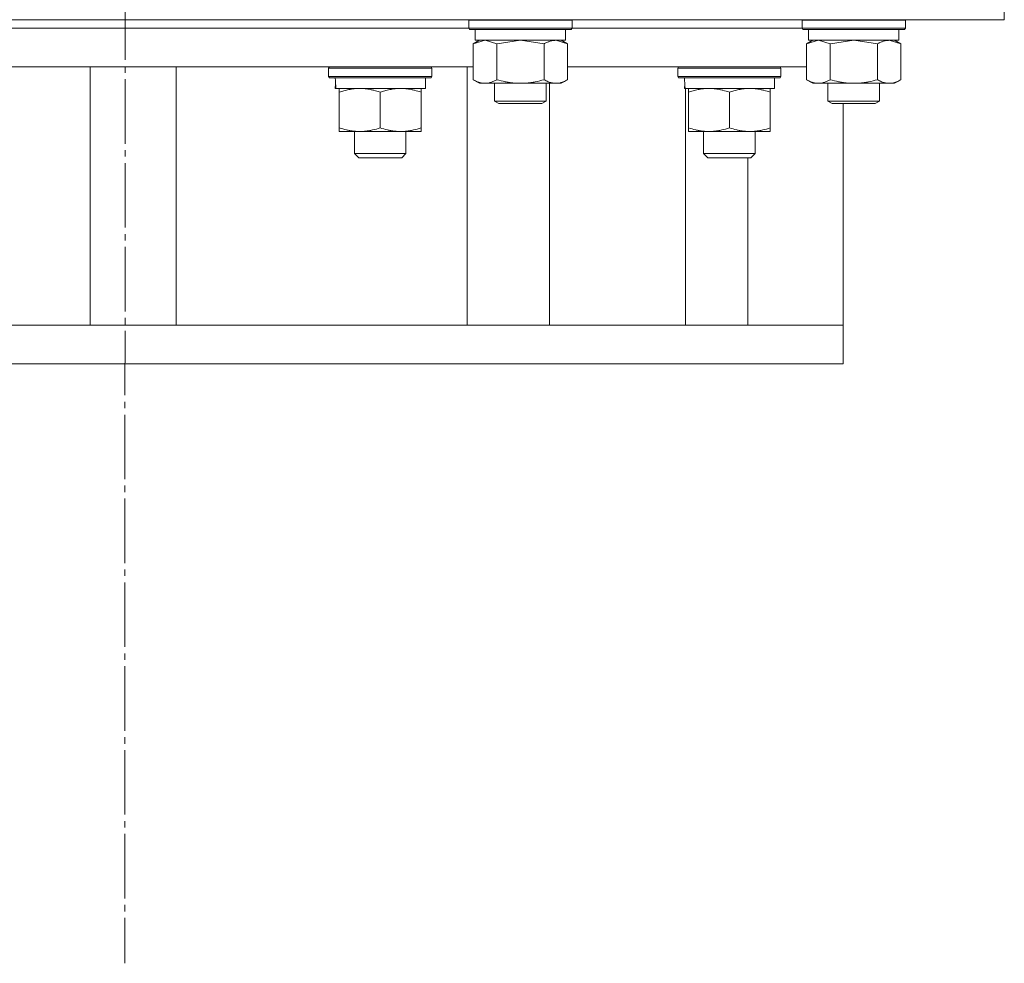
# Model space of a CAD drawing. Units: millimetres. Extents: x 0 to 21703, y -7 to 14850.
# Drawn here: x 17098 to 17326, y 8541 to 8761 of the extents above; entities that cross this region are included whole.
import ezdxf

# ---------------------------------------------------------------- set-up
doc = ezdxf.new("R2010")
doc.units = ezdxf.units.MM
doc.linetypes.add('K5LT_AXLED', pattern=[19.5, 15, -1.5, 1.5, -1.5])
doc.linetypes.add('K5LT_THIN', pattern=[0])
for name, color, linetype, true_color in [('OSI', 2, 'Continuous', 0xffff00), ('R', 1, 'Continuous', 0xff0000), ('WELDING', 7, 'Continuous', 0xffffff)]:
    doc.layers.add(name, color=color, linetype=linetype, true_color=true_color)

msp = doc.modelspace()

# ---------------------------------------------------------------- linework, layer by layer
at = {"layer": 'OSI', "color": 30, "linetype": 'K5LT_AXLED', "lineweight": 18, "true_color": 0xff8000}
msp.add_line((17123.92, 12139.74), (17121.92, 8541.17), dxfattribs=at)
at = {"layer": 'R', "color": 7, "linetype": 'K5LT_THIN', "lineweight": 18}
for p, q in [((17326.42, 8768.59), (17326.42, 8760.59)), ((17326.42, 8760.59), (16921.42, 8760.59)), ((17201.92, 8760.49), (17201.98, 8760.59)), ((17201.92, 8760.49), (17201.92, 8758.59)), ((17203.53, 8760.49), (17201.92, 8760.49)), ((17225.92, 8760.49), (17203.53, 8760.49)), ((17225.92, 8760.49), (17225.86, 8760.59)), ((17225.92, 8760.49), (17225.92, 8758.59)), ((17279.42, 8760.49), (17279.48, 8760.59)), ((17279.42, 8760.49), (17279.42, 8758.59)), ((17281.03, 8760.49), (17279.42, 8760.49)), ((17303.42, 8760.49), (17281.03, 8760.49)), ((17303.42, 8760.49), (17303.36, 8760.59)), ((17303.42, 8760.49), (17303.42, 8758.59)), ((17045.92, 8758.59), (17201.92, 8758.59)), ((17045.92, 8758.59), (17201.92, 8758.59)), ((17201.92, 8758.59), (17202.09, 8758.29)), ((17203.53, 8758.59), (17201.92, 8758.59)), ((17203.68, 8758.29), (17202.09, 8758.29)), ((17203.42, 8758.29), (17203.42, 8755.79)), ((17225.92, 8758.59), (17203.53, 8758.59)), ((17225.75, 8758.29), (17203.68, 8758.29)), ((17224.42, 8758.29), (17224.42, 8755.79)), ((17225.92, 8758.59), (17225.75, 8758.29)), ((17225.92, 8758.59), (17279.42, 8758.59)), ((17225.92, 8758.59), (17279.42, 8758.59)), ((17279.42, 8758.59), (17279.59, 8758.29)), ((17281.03, 8758.59), (17279.42, 8758.59)), ((17281.18, 8758.29), (17279.59, 8758.29)), ((17280.92, 8758.29), (17280.92, 8755.79)), ((17303.42, 8758.59), (17281.03, 8758.59)), ((17303.25, 8758.29), (17281.18, 8758.29)), ((17301.92, 8758.29), (17301.92, 8755.79)), ((17303.42, 8758.59), (17303.25, 8758.29)), ((17202.95, 8754.94), (17204.42, 8755.79)), ((17202.95, 8754.94), (17202.95, 8746.64)), ((17224.42, 8755.79), (17203.42, 8755.79)), ((17208.44, 8754.94), (17208.44, 8746.64)), ((17219.41, 8754.94), (17219.41, 8746.64)), ((17224.89, 8754.94), (17223.42, 8755.79)), ((17224.89, 8754.94), (17224.89, 8746.64)), ((17280.45, 8754.94), (17281.92, 8755.79)), ((17280.45, 8754.94), (17280.45, 8746.64)), ((17301.92, 8755.79), (17280.92, 8755.79)), ((17285.94, 8754.94), (17285.94, 8746.64)), ((17296.91, 8754.94), (17296.91, 8746.64)), ((17302.39, 8754.94), (17300.92, 8755.79)), ((17302.39, 8754.94), (17302.39, 8746.64)), ((17202.95, 8749.59), (17044.89, 8749.59)), ((17113.92, 8749.59), (17113.92, 8689.59)), ((17133.92, 8749.59), (17133.92, 8689.59)), ((17169.32, 8749.29), (17169.5, 8749.59)), ((17169.32, 8747.39), (17169.32, 8749.29)), ((17169.32, 8749.29), (17193.32, 8749.29)), ((17193.32, 8749.29), (17193.15, 8749.59)), ((17193.32, 8747.39), (17193.32, 8749.29)), ((17201.52, 8689.59), (17201.52, 8749.59)), ((17280.45, 8749.59), (17224.89, 8749.59)), ((17250.5, 8749.29), (17250.68, 8749.59)), ((17250.5, 8747.39), (17250.5, 8749.29)), ((17250.5, 8749.29), (17274.5, 8749.29)), ((17274.5, 8749.29), (17274.33, 8749.59)), ((17274.5, 8747.39), (17274.5, 8749.29)), ((17169.32, 8747.39), (17169.5, 8747.09)), ((17169.32, 8747.39), (17193.32, 8747.39)), ((17169.5, 8747.09), (17193.15, 8747.09)), ((17191.82, 8744.59), (17191.82, 8747.09)), ((17193.32, 8747.39), (17193.15, 8747.09)), ((17250.5, 8747.39), (17250.68, 8747.09)), ((17250.5, 8747.39), (17274.5, 8747.39)), ((17250.68, 8747.09), (17274.33, 8747.09)), ((17273, 8744.59), (17273, 8747.09)), ((17274.5, 8747.39), (17274.33, 8747.09)), ((17170.96, 8745.71), (17170.89, 8744.59)), ((17171.05, 8744.59), (17170.89, 8744.59)), ((17171.05, 8744.59), (17191.82, 8744.59)), ((17171.82, 8743.74), (17171.82, 8744.59)), ((17190.82, 8744.59), (17190.82, 8743.74)), ((17202.95, 8746.64), (17204.42, 8745.79)), ((17205.69, 8745.79), (17204.42, 8745.79)), ((17223.42, 8745.79), (17205.69, 8745.79)), ((17207.92, 8745.79), (17207.92, 8741.67)), ((17219.92, 8745.79), (17219.92, 8741.67)), ((17220.7, 8689.59), (17220.7, 8745.79)), ((17224.89, 8746.64), (17223.42, 8745.79)), ((17252.13, 8745.71), (17252.06, 8744.59)), ((17252.23, 8744.59), (17252.06, 8744.59)), ((17252.23, 8744.59), (17273, 8744.59)), ((17252.27, 8689.59), (17252.27, 8744.59)), ((17253, 8743.74), (17253, 8744.59)), ((17272, 8744.59), (17272, 8743.74)), ((17280.45, 8746.64), (17281.92, 8745.79)), ((17283.19, 8745.79), (17281.92, 8745.79)), ((17300.92, 8745.79), (17283.19, 8745.79)), ((17285.42, 8745.79), (17285.42, 8741.67)), ((17297.42, 8745.79), (17297.42, 8741.67)), ((17302.39, 8746.64), (17300.92, 8745.79)), ((17171.82, 8743.74), (17171.82, 8735.44)), ((17181.32, 8743.74), (17181.32, 8735.44)), ((17190.82, 8743.74), (17190.82, 8735.44)), ((17253, 8743.74), (17253, 8735.44)), ((17262.5, 8743.74), (17262.5, 8735.44)), ((17272, 8743.74), (17272, 8735.44)), ((17207.92, 8741.67), (17208.92, 8741.09)), ((17208.73, 8741.67), (17207.92, 8741.67)), ((17219.92, 8741.67), (17208.73, 8741.67)), ((17209.59, 8741.09), (17208.92, 8741.09)), ((17218.92, 8741.09), (17209.59, 8741.09)), ((17219.92, 8741.67), (17218.92, 8741.09)), ((17285.42, 8741.67), (17286.42, 8741.09)), ((17286.23, 8741.67), (17285.42, 8741.67)), ((17297.42, 8741.67), (17286.23, 8741.67)), ((17287.09, 8741.09), (17286.42, 8741.09)), ((17296.42, 8741.09), (17287.09, 8741.09)), ((17288.92, 8741.09), (17288.92, 8689.59)), ((17297.42, 8741.67), (17296.42, 8741.09)), ((17171.82, 8734.59), (17171.82, 8735.44)), ((17190.82, 8735.44), (17190.82, 8734.59)), ((17253, 8734.59), (17253, 8735.44)), ((17272, 8735.44), (17272, 8734.59)), ((17190.82, 8734.59), (17171.82, 8734.59)), ((17175.32, 8729.47), (17175.32, 8734.59)), ((17187.32, 8729.47), (17187.32, 8734.59)), ((17272, 8734.59), (17253, 8734.59)), ((17256.5, 8729.47), (17256.5, 8734.59)), ((17268.5, 8729.47), (17268.5, 8734.59)), ((17187.32, 8729.47), (17175.32, 8729.47)), ((17175.32, 8729.47), (17176.32, 8728.47)), ((17186.32, 8728.47), (17176.32, 8728.47)), ((17187.32, 8729.47), (17186.32, 8728.47)), ((17268.5, 8729.47), (17256.5, 8729.47)), ((17256.5, 8729.47), (17257.5, 8728.47)), ((17267.5, 8728.47), (17257.5, 8728.47)), ((17266.77, 8689.59), (17266.77, 8728.47)), ((17268.5, 8729.47), (17267.5, 8728.47)), ((17287.45, 8689.59), (16965.18, 8689.59)), ((17288.92, 8689.59), (17287.45, 8689.59)), ((17288.92, 8689.59), (17288.92, 8680.59)), ((17288.92, 8680.59), (16965.18, 8680.59))]:
    msp.add_line(p, q, dxfattribs=at)
for centre in [(17181.32, 8749.26), (17262.5, 8749.26)]:
    msp.add_ellipse(centre, major_axis=(0, 22.52), ratio=0.466308, start_param=1.667355, end_param=1.779747, dxfattribs=at)
at = {"layer": 'WELDING', "color": 7, "linetype": 'K5LT_THIN', "lineweight": 18}
for p, q in [((17202.97, 8754.95), (17202.95, 8754.94)), ((17205.69, 8755.79), (17202.97, 8754.95)), ((17208.44, 8754.94), (17205.69, 8755.79)), ((17208.51, 8754.96), (17208.44, 8754.94)), ((17213.92, 8755.79), (17208.51, 8754.96)), ((17219.41, 8754.94), (17213.92, 8755.79)), ((17224.89, 8754.94), (17222.15, 8755.79)), ((17280.47, 8754.95), (17280.45, 8754.94)), ((17283.19, 8755.79), (17280.47, 8754.95)), ((17285.94, 8754.94), (17283.19, 8755.79)), ((17286.01, 8754.96), (17285.94, 8754.94)), ((17291.42, 8755.79), (17286.01, 8754.96)), ((17296.91, 8754.94), (17291.42, 8755.79)), ((17302.39, 8754.94), (17299.65, 8755.79))]:
    msp.add_line(p, q, dxfattribs=at)
for points, knots in [([(17222.15, 8755.79), (17222.02, 8755.79), (17221.78, 8755.78), (17221.4, 8755.73), (17221.04, 8755.65), (17220.58, 8755.5), (17220.03, 8755.28), (17219.61, 8755.06), (17219.41, 8754.94)], [0, 0, 0, 0, 1.192024, 2.404251, 3.60809, 4.765234, 6.955738, 9, 9, 9, 9]), ([(17299.65, 8755.79), (17299.52, 8755.79), (17299.28, 8755.78), (17298.9, 8755.73), (17298.54, 8755.65), (17298.08, 8755.5), (17297.53, 8755.28), (17297.11, 8755.06), (17296.91, 8754.94)], [0, 0, 0, 0, 1.192024, 2.404251, 3.60809, 4.765234, 6.955738, 9, 9, 9, 9]), ([(17176.57, 8744.59), (17176.36, 8744.59), (17175.93, 8744.58), (17175.28, 8744.53), (17174.65, 8744.45), (17173.85, 8744.3), (17172.91, 8744.08), (17172.18, 8743.86), (17171.82, 8743.74)], [0, 0, 0, 0, 1.192024, 2.404251, 3.60809, 4.765234, 6.955738, 9, 9, 9, 9]), ([(17181.32, 8743.74), (17180.83, 8743.91), (17180.07, 8744.13), (17179.1, 8744.34), (17178.43, 8744.46), (17177.81, 8744.53), (17177.19, 8744.58), (17176.78, 8744.59), (17176.57, 8744.59)], [0, 0, 0, 0, 2.905563, 4.375924, 5.511195, 6.679161, 7.850161, 9, 9, 9, 9]), ([(17186.07, 8744.59), (17185.86, 8744.59), (17185.43, 8744.58), (17184.78, 8744.53), (17184.15, 8744.45), (17183.35, 8744.3), (17182.41, 8744.08), (17181.68, 8743.86), (17181.32, 8743.74)], [0, 0, 0, 0, 1.192024, 2.404251, 3.60809, 4.765234, 6.955738, 9, 9, 9, 9]), ([(17190.82, 8743.74), (17190.33, 8743.91), (17189.57, 8744.13), (17188.6, 8744.34), (17187.93, 8744.46), (17187.31, 8744.53), (17186.69, 8744.58), (17186.28, 8744.59), (17186.07, 8744.59)], [0, 0, 0, 0, 2.905563, 4.375924, 5.511195, 6.679161, 7.850161, 9, 9, 9, 9]), ([(17202.95, 8746.64), (17203.2, 8746.49), (17203.63, 8746.27), (17204.24, 8746.03), (17204.74, 8745.89), (17205.22, 8745.81), (17205.53, 8745.79), (17205.69, 8745.79)], [0, 0, 0, 0, 2.217775, 3.830428, 5.353122, 6.582558, 8, 8, 8, 8]), ([(17205.69, 8745.79), (17205.86, 8745.79), (17206.13, 8745.8), (17206.51, 8745.86), (17206.79, 8745.93), (17207.2, 8746.05), (17207.73, 8746.25), (17208.2, 8746.5), (17208.44, 8746.64)], [0, 0, 0, 0, 1.548206, 2.616755, 3.724998, 4.291764, 6.613357, 9, 9, 9, 9]), ([(17208.44, 8746.64), (17209.08, 8746.45), (17210.02, 8746.21), (17211.17, 8746.01), (17211.86, 8745.91), (17212.46, 8745.85), (17213.07, 8745.81), (17213.68, 8745.79), (17214.29, 8745.79), (17214.89, 8745.81), (17215.57, 8745.87), (17216.4, 8745.96), (17217.72, 8746.19), (17218.74, 8746.44), (17219.41, 8746.64)], [0, 0, 0, 0, 2.72415, 3.912285, 4.716446, 5.530362, 6.353984, 7.180289, 7.997717, 8.810544, 9.605533, 10.761675, 12.184093, 15, 15, 15, 15]), ([(17219.41, 8746.64), (17219.73, 8746.45), (17220.2, 8746.21), (17220.78, 8746.01), (17221.12, 8745.91), (17221.42, 8745.85), (17221.72, 8745.81), (17222.03, 8745.79), (17222.33, 8745.79), (17222.63, 8745.81), (17222.97, 8745.87), (17223.39, 8745.96), (17224.05, 8746.19), (17224.56, 8746.44), (17224.89, 8746.64)], [0, 0, 0, 0, 2.72415, 3.912285, 4.716446, 5.530362, 6.353984, 7.180289, 7.997717, 8.810544, 9.605533, 10.761675, 12.184093, 15, 15, 15, 15]), ([(17257.75, 8744.59), (17257.54, 8744.59), (17257.11, 8744.58), (17256.46, 8744.53), (17255.83, 8744.45), (17255.03, 8744.3), (17254.09, 8744.08), (17253.36, 8743.86), (17253, 8743.74)], [0, 0, 0, 0, 1.192024, 2.404251, 3.60809, 4.765234, 6.955738, 9, 9, 9, 9]), ([(17262.5, 8743.74), (17262.01, 8743.91), (17261.25, 8744.13), (17260.28, 8744.34), (17259.61, 8744.46), (17258.99, 8744.53), (17258.37, 8744.58), (17257.96, 8744.59), (17257.75, 8744.59)], [0, 0, 0, 0, 2.905563, 4.375924, 5.511195, 6.679161, 7.850161, 9, 9, 9, 9]), ([(17267.25, 8744.59), (17267.04, 8744.59), (17266.61, 8744.58), (17265.96, 8744.53), (17265.33, 8744.45), (17264.53, 8744.3), (17263.59, 8744.08), (17262.86, 8743.86), (17262.5, 8743.74)], [0, 0, 0, 0, 1.192024, 2.404251, 3.60809, 4.765234, 6.955738, 9, 9, 9, 9]), ([(17272, 8743.74), (17271.51, 8743.91), (17270.75, 8744.13), (17269.78, 8744.34), (17269.11, 8744.46), (17268.49, 8744.53), (17267.87, 8744.58), (17267.46, 8744.59), (17267.25, 8744.59)], [0, 0, 0, 0, 2.905563, 4.375924, 5.511195, 6.679161, 7.850161, 9, 9, 9, 9]), ([(17280.45, 8746.64), (17280.7, 8746.49), (17281.13, 8746.27), (17281.74, 8746.03), (17282.24, 8745.89), (17282.72, 8745.81), (17283.03, 8745.79), (17283.19, 8745.79)], [0, 0, 0, 0, 2.217775, 3.830428, 5.353122, 6.582558, 8, 8, 8, 8]), ([(17283.19, 8745.79), (17283.36, 8745.79), (17283.63, 8745.8), (17284.01, 8745.86), (17284.29, 8745.93), (17284.7, 8746.05), (17285.23, 8746.25), (17285.7, 8746.5), (17285.94, 8746.64)], [0, 0, 0, 0, 1.548206, 2.616755, 3.724998, 4.291764, 6.613357, 9, 9, 9, 9]), ([(17285.94, 8746.64), (17286.58, 8746.45), (17287.52, 8746.21), (17288.67, 8746.01), (17289.36, 8745.91), (17289.96, 8745.85), (17290.57, 8745.81), (17291.18, 8745.79), (17291.79, 8745.79), (17292.39, 8745.81), (17293.07, 8745.87), (17293.9, 8745.96), (17295.22, 8746.19), (17296.24, 8746.44), (17296.91, 8746.64)], [0, 0, 0, 0, 2.72415, 3.912285, 4.716446, 5.530362, 6.353984, 7.180289, 7.997717, 8.810544, 9.605533, 10.761675, 12.184093, 15, 15, 15, 15]), ([(17296.91, 8746.64), (17297.23, 8746.45), (17297.7, 8746.21), (17298.28, 8746.01), (17298.62, 8745.91), (17298.92, 8745.85), (17299.22, 8745.81), (17299.53, 8745.79), (17299.83, 8745.79), (17300.13, 8745.81), (17300.47, 8745.87), (17300.89, 8745.96), (17301.55, 8746.19), (17302.06, 8746.44), (17302.39, 8746.64)], [0, 0, 0, 0, 2.72415, 3.912285, 4.716446, 5.530362, 6.353984, 7.180289, 7.997717, 8.810544, 9.605533, 10.761675, 12.184093, 15, 15, 15, 15]), ([(17171.82, 8735.44), (17172.38, 8735.25), (17173.2, 8735.01), (17174.19, 8734.81), (17174.79, 8734.71), (17175.31, 8734.65), (17175.84, 8734.61), (17176.37, 8734.59), (17176.89, 8734.59), (17177.41, 8734.61), (17178, 8734.67), (17178.72, 8734.76), (17179.86, 8734.99), (17180.74, 8735.24), (17181.32, 8735.44)], [0, 0, 0, 0, 2.72415, 3.912285, 4.716446, 5.530362, 6.353984, 7.180289, 7.997717, 8.810544, 9.605533, 10.761675, 12.184093, 15, 15, 15, 15]), ([(17181.32, 8735.44), (17181.88, 8735.25), (17182.7, 8735.01), (17183.69, 8734.81), (17184.29, 8734.71), (17184.81, 8734.65), (17185.34, 8734.61), (17185.87, 8734.59), (17186.39, 8734.59), (17186.91, 8734.61), (17187.5, 8734.67), (17188.22, 8734.76), (17189.36, 8734.99), (17190.24, 8735.24), (17190.82, 8735.44)], [0, 0, 0, 0, 2.72415, 3.912285, 4.716446, 5.530362, 6.353984, 7.180289, 7.997717, 8.810544, 9.605533, 10.761675, 12.184093, 15, 15, 15, 15]), ([(17253, 8735.44), (17253.56, 8735.25), (17254.38, 8735.01), (17255.37, 8734.81), (17255.97, 8734.71), (17256.49, 8734.65), (17257.02, 8734.61), (17257.55, 8734.59), (17258.07, 8734.59), (17258.59, 8734.61), (17259.18, 8734.67), (17259.9, 8734.76), (17261.04, 8734.99), (17261.92, 8735.24), (17262.5, 8735.44)], [0, 0, 0, 0, 2.72415, 3.912285, 4.716446, 5.530362, 6.353984, 7.180289, 7.997717, 8.810544, 9.605533, 10.761675, 12.184093, 15, 15, 15, 15]), ([(17262.5, 8735.44), (17263.06, 8735.25), (17263.88, 8735.01), (17264.87, 8734.81), (17265.47, 8734.71), (17265.99, 8734.65), (17266.52, 8734.61), (17267.05, 8734.59), (17267.57, 8734.59), (17268.09, 8734.61), (17268.68, 8734.67), (17269.4, 8734.76), (17270.54, 8734.99), (17271.42, 8735.24), (17272, 8735.44)], [0, 0, 0, 0, 2.72415, 3.912285, 4.716446, 5.530362, 6.353984, 7.180289, 7.997717, 8.810544, 9.605533, 10.761675, 12.184093, 15, 15, 15, 15])]:
    msp.add_open_spline(points, degree=3, knots=knots, dxfattribs=at)

doc.saveas('drawing.dxf')
